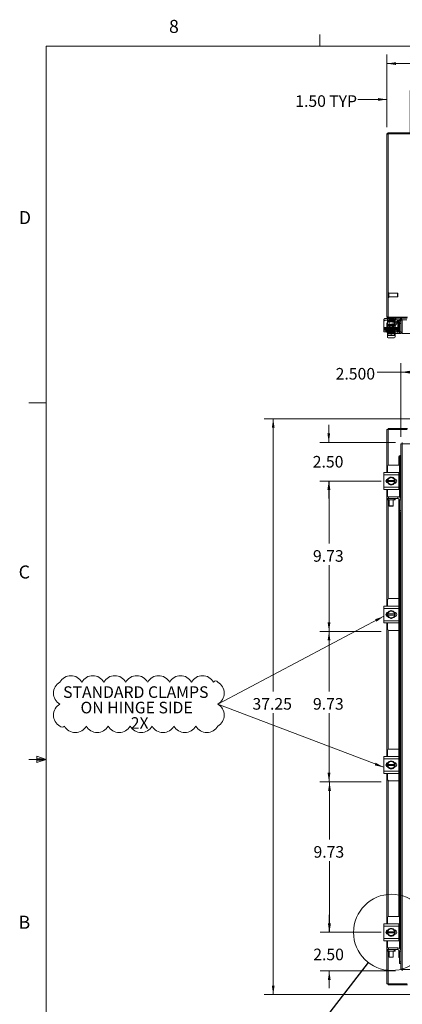
# Model space of a CAD drawing. Units: inches. Extents: x 0.4 to 16.6, y 0.2 to 10.8.
# Drawn here: x 0.4 to 3.2, y 3.8 to 10.8 of the extents above; entities that cross this region are included whole.
import ezdxf

# ---------------------------------------------------------------- set-up
doc = ezdxf.new("R2010")
doc.units = ezdxf.units.IN
doc.header["$MEASUREMENT"] = 0
doc.linetypes.add('HIDDEN', pattern=[0.075, 0.05, -0.025])
doc.styles.add('SLDTEXTSTYLE0', font='TXT', dxfattribs={"width": 0.7})
doc.styles.add('SLDTEXTSTYLE1', font='TXT', dxfattribs={"width": 0.75})
doc.dimstyles.new('SLDDIMSTYLE0', dxfattribs={"dimtxt": 0.088867, "dimasz": 0.065, "dimexe": 0, "dimexo": 0.0625, "dimgap": 0.022217, "dimtad": 0, "dimtih": 1, "dimtoh": 1, "dimlfac": 9, "dimrnd": 1e-09, "dimzin": 12, "dimdsep": 46, "dimtxsty": 'SLDTEXTSTYLE0', "dimsah": 1, "dimcen": 0.09, "dimadec": 0, "dimazin": 3, "dimtfac": 1, "dimtofl": 0, "dimtmove": 0, "dimatfit": 3, "dimfxl": 1, "dimfrac": 2, "dimtolj": 1, "dimtzin": 12, "dimarcsym": 0})
doc.dimstyles.new('SLDDIMSTYLE1', dxfattribs={"dimtxt": 0.088867, "dimasz": 0.065, "dimexe": 0, "dimexo": 0.0625, "dimgap": 0.022217, "dimtad": 0, "dimtih": 1, "dimtoh": 1, "dimlfac": 9, "dimrnd": 1e-09, "dimzin": 4, "dimdsep": 46, "dimtxsty": 'SLDTEXTSTYLE0', "dimsah": 1, "dimcen": 0.09, "dimadec": 0, "dimazin": 1, "dimtfac": 1, "dimtmove": 0, "dimatfit": 0, "dimfxl": 1, "dimfrac": 2, "dimtolj": 1, "dimtzin": 12, "dimarcsym": 0})
doc.dimstyles.new('SLDDIMSTYLE3', dxfattribs={"dimtxt": 0.088867, "dimasz": 0.065, "dimexe": 0, "dimexo": 0.0625, "dimgap": 0.022217, "dimtad": 0, "dimtih": 1, "dimtoh": 1, "dimdec": 3, "dimlfac": 9, "dimrnd": 1e-09, "dimzin": 4, "dimdsep": 46, "dimtxsty": 'SLDTEXTSTYLE0', "dimsah": 1, "dimcen": 0.09, "dimadec": 0, "dimazin": 1, "dimtfac": 1, "dimtdec": 3, "dimtofl": 0, "dimtmove": 0, "dimatfit": 3, "dimfxl": 1, "dimfrac": 2, "dimtolj": 1, "dimtzin": 12, "dimarcsym": 0})
doc.dimstyles.new('SLDDIMSTYLE5', dxfattribs={"dimtxt": 0.18, "dimasz": 0.065, "dimexe": 0, "dimexo": 0.0625, "dimgap": 0, "dimtad": 0, "dimtih": 1, "dimtoh": 1, "dimdec": 0, "dimrnd": 1e-09, "dimzin": 0, "dimdsep": 46, "dimtxsty": 'Standard', "dimblk1": 'NONE', "dimblk2": 'NONE', "dimsah": 1, "dimcen": 0.09, "dimadec": 0, "dimazin": 0, "dimtfac": 0.065, "dimtdec": 0, "dimtofl": 0, "dimtmove": 0, "dimatfit": 3, "dimldrblk": 'NONE', "dimfxl": 1, "dimfrac": 2, "dimtolj": 1, "dimtzin": 0, "dimarcsym": 0})
doc.dimstyles.new('SLDDIMSTYLE6', dxfattribs={"dimtxt": 0.088867, "dimasz": 0.065, "dimexe": 0, "dimexo": 0.0625, "dimgap": 0.022217, "dimtad": 0, "dimtih": 1, "dimtoh": 1, "dimlfac": 9, "dimrnd": 1e-09, "dimzin": 4, "dimdsep": 46, "dimtxsty": 'SLDTEXTSTYLE0', "dimsah": 1, "dimcen": 0.09, "dimadec": 0, "dimazin": 1, "dimtfac": 1, "dimtofl": 0, "dimtmove": 0, "dimatfit": 3, "dimfxl": 1, "dimfrac": 2, "dimtolj": 1, "dimtzin": 12, "dimarcsym": 0})

# ---------------------------------------------------------------- blocks, each defined once
blk = doc.blocks.new('SW_NOTE_0')
at = {"color": 0, "linetype": 'Continuous', "lineweight": 0, "attachment_point": 2, "style": 'SLDTEXTSTYLE0'}
for s, insert, char_height in [('STANDARD CLAMPS', (0.5221, 0.1074), 0.083333), ('ON HINGE SIDE', (0.528, -0.0037), 0.083333), ('2X', (0.5498, -0.1148), 0.08333)]:
    blk.add_mtext(s, dxfattribs=dict(at, insert=insert, char_height=char_height))
blk = doc.blocks.new('SW_REVISION_CLOUD_0')
at = {"color": 0, "linetype": 'Continuous', "lineweight": 0}
for centre, radius, start, end in [((-0.5242, 0.0789), 0.0901, 118.95502, 241.04498), ((-0.489, 0.1141), 0.0901, 28.95502, 151.04498), ((-0.3312, 0.1141), 0.0901, 28.95502, 151.04498), ((-0.1735, 0.1141), 0.0901, 28.95502, 151.04498), ((-0.0158, 0.1141), 0.0901, 28.95502, 151.04498), ((0.142, 0.1141), 0.0901, 28.95502, 151.04498), ((0.2997, 0.1141), 0.0901, 28.95502, 151.04498), ((0.4574, 0.1141), 0.0901, 28.95502, 151.04498), ((0.552, 0.149), 0.018, 28.95502, 151.04498), ((0.5242, 0.0789), 0.0901, 298.95502, 61.04498), ((-0.5242, -0.0789), 0.0901, 118.95502, 241.04498), ((0.5242, -0.0789), 0.0901, 298.95502, 61.04498), ((-0.552, -0.149), 0.018, 208.95502, 331.04498), ((-0.4574, -0.1141), 0.0901, 208.95502, 331.04498), ((-0.2997, -0.1141), 0.0901, 208.95502, 331.04498), ((-0.142, -0.1141), 0.0901, 208.95502, 331.04498), ((0.0158, -0.1141), 0.0901, 208.95502, 331.04498), ((0.1735, -0.1141), 0.0901, 208.95502, 331.04498), ((0.3312, -0.1141), 0.0901, 208.95502, 331.04498), ((0.489, -0.1141), 0.0901, 208.95502, 331.04498)]:
    blk.add_arc(centre, radius, start, end, dxfattribs=at)
blk = doc.blocks.new('_D')
at = {"color": 7, "linetype": 'Continuous', "lineweight": 0}
for p, q in [((3.3607, 7.9653), (2.194, 7.9653)), ((2.259, 7.9653), (2.259, 6.0048)), ((2.259, 3.8264), (2.259, 5.85)), ((3.3607, 3.8264), (2.194, 3.8264))]:
    blk.add_line(p, q, dxfattribs=at)
for points in [[(2.259, 7.9653), (2.249, 7.9003), (2.269, 7.9003)], [(2.259, 3.8264), (2.269, 3.8914), (2.249, 3.8914)]]:
    blk.add_solid(points, dxfattribs=at)
at = {"color": 7, "linetype": 'Continuous', "lineweight": 0, "insert": (2.1096, 5.9575), "char_height": 0.08333, "attachment_point": 1, "style": 'SLDTEXTSTYLE0'}
blk.add_mtext('37.25', dxfattribs=at)
blk = doc.blocks.new('_D_5')
at = {"color": 7, "linetype": 'Continuous', "lineweight": 0}
for p, q in [((3.178, 7.8353), (3.178, 8.3648)), ((3.4558, 7.9377), (3.4558, 8.3648)), ((3.178, 8.2998), (3.0065, 8.2998)), ((3.4558, 8.2998), (3.178, 8.2998))]:
    blk.add_line(p, q, dxfattribs=at)
for points in [[(3.178, 8.2998), (3.243, 8.2898), (3.243, 8.3098)], [(3.4558, 8.2998), (3.3908, 8.3098), (3.3908, 8.2898)]]:
    blk.add_solid(points, dxfattribs=at)
at = {"color": 7, "linetype": 'Continuous', "lineweight": 0, "insert": (2.7079, 8.3298), "char_height": 0.08333, "attachment_point": 1, "style": 'SLDTEXTSTYLE0'}
blk.add_mtext('2.500', dxfattribs=at)
blk = doc.blocks.new('_D_6')
at = {"color": 7, "linetype": 'Continuous', "lineweight": 0}
for p, q in [((2.6586, 7.7952), (2.6586, 7.9202)), ((3.1379, 7.7952), (2.5936, 7.7952)), ((3.0355, 7.5174), (2.5936, 7.5174)), ((2.6586, 7.5174), (2.6586, 7.3924))]:
    blk.add_line(p, q, dxfattribs=at)
for points in [[(2.6586, 7.7952), (2.6686, 7.8602), (2.6486, 7.8602)], [(2.6586, 7.5174), (2.6486, 7.4524), (2.6686, 7.4524)]]:
    blk.add_solid(points, dxfattribs=at)
at = {"color": 7, "linetype": 'Continuous', "lineweight": 0, "insert": (2.5432, 7.6976), "char_height": 0.08333, "attachment_point": 1, "style": 'SLDTEXTSTYLE0'}
blk.add_mtext('2.50', dxfattribs=at)
blk = doc.blocks.new('_D_7')
at = {"color": 7, "linetype": 'Continuous', "lineweight": 0}
for p, q in [((3.0355, 7.5174), (2.5954, 7.5174)), ((2.6604, 7.5174), (2.6604, 7.068)), ((2.6604, 6.4364), (2.6604, 6.9132)), ((3.0355, 6.4364), (2.5954, 6.4364))]:
    blk.add_line(p, q, dxfattribs=at)
for points in [[(2.6604, 7.5174), (2.6504, 7.4524), (2.6704, 7.4524)], [(2.6604, 6.4364), (2.6704, 6.5014), (2.6504, 6.5014)]]:
    blk.add_solid(points, dxfattribs=at)
at = {"color": 7, "linetype": 'Continuous', "lineweight": 0, "insert": (2.5449, 7.0207), "char_height": 0.08333, "attachment_point": 1, "style": 'SLDTEXTSTYLE0'}
blk.add_mtext('9.73', dxfattribs=at)
blk = doc.blocks.new('_D_8')
at = {"color": 7, "linetype": 'Continuous', "lineweight": 0}
for p, q in [((3.0355, 6.4364), (2.5954, 6.4364)), ((2.6604, 6.4364), (2.6604, 6.0048)), ((2.6604, 5.3553), (2.6604, 5.85)), ((3.0355, 5.3553), (2.5954, 5.3553))]:
    blk.add_line(p, q, dxfattribs=at)
for points in [[(2.6604, 6.4364), (2.6504, 6.3714), (2.6704, 6.3714)], [(2.6604, 5.3553), (2.6704, 5.4203), (2.6504, 5.4203)]]:
    blk.add_solid(points, dxfattribs=at)
at = {"color": 7, "linetype": 'Continuous', "lineweight": 0, "insert": (2.5449, 5.9575), "char_height": 0.08333, "attachment_point": 1, "style": 'SLDTEXTSTYLE0'}
blk.add_mtext('9.73', dxfattribs=at)
blk = doc.blocks.new('_D_9')
at = {"color": 7, "linetype": 'Continuous', "lineweight": 0}
for p, q in [((3.0355, 5.3553), (2.599, 5.3553)), ((2.664, 5.3553), (2.664, 4.941)), ((2.664, 4.2743), (2.664, 4.7862)), ((3.0355, 4.2743), (2.599, 4.2743))]:
    blk.add_line(p, q, dxfattribs=at)
for points in [[(2.664, 5.3553), (2.654, 5.2903), (2.674, 5.2903)], [(2.664, 4.2743), (2.674, 4.3393), (2.654, 4.3393)]]:
    blk.add_solid(points, dxfattribs=at)
at = {"color": 7, "linetype": 'Continuous', "lineweight": 0, "insert": (2.5486, 4.8937), "char_height": 0.08333, "attachment_point": 1, "style": 'SLDTEXTSTYLE0'}
blk.add_mtext('9.73', dxfattribs=at)
blk = doc.blocks.new('_D_10')
at = {"color": 7, "linetype": 'Continuous', "lineweight": 0}
for p, q in [((2.6623, 4.2743), (2.6623, 4.3993)), ((3.0355, 4.2743), (2.5973, 4.2743)), ((3.1379, 3.9965), (2.5973, 3.9965)), ((2.6623, 3.9965), (2.6623, 3.8715))]:
    blk.add_line(p, q, dxfattribs=at)
for points in [[(2.6623, 4.2743), (2.6723, 4.3393), (2.6523, 4.3393)], [(2.6623, 3.9965), (2.6523, 3.9315), (2.6723, 3.9315)]]:
    blk.add_solid(points, dxfattribs=at)
at = {"color": 7, "linetype": 'Continuous', "lineweight": 0, "insert": (2.5468, 4.1566), "char_height": 0.08333, "attachment_point": 1, "style": 'SLDTEXTSTYLE0'}
blk.add_mtext('2.50', dxfattribs=at)
blk = doc.blocks.new('_NONE')
blk = doc.blocks.new('_D_14')
at = {"color": 7, "linetype": 'Continuous', "lineweight": 0}
for p, q in [((4.9281, 10.615), (5.2267, 10.615)), ((3.0774, 10.0603), (3.0774, 10.5825)), ((7.0774, 10.0603), (7.0774, 10.5825)), ((3.0774, 10.5175), (4.8306, 10.5175)), ((7.0774, 10.5175), (5.3242, 10.5175)), ((5.2267, 10.42), (4.9281, 10.42))]:
    blk.add_line(p, q, dxfattribs=at)
for centre, start, end in [((4.9281, 10.5175), 90, 270), ((5.2267, 10.5175), 270, 90)]:
    blk.add_arc(centre, 0.0975, start, end, dxfattribs=at)
for points in [[(3.0774, 10.5175), (3.1424, 10.5075), (3.1424, 10.5275)], [(7.0774, 10.5175), (7.0124, 10.5275), (7.0124, 10.5075)]]:
    blk.add_solid(points, dxfattribs=at)
at = {"color": 7, "linetype": 'Continuous', "lineweight": 0, "insert": (4.9281, 10.5475), "char_height": 0.08333, "attachment_point": 1, "style": 'SLDTEXTSTYLE0'}
blk.add_mtext('36.00', dxfattribs=at)
blk = doc.blocks.new('_D_16')
at = {"color": 7, "linetype": 'Continuous', "lineweight": 0}
for p, q in [((3.0774, 10.0603), (3.0774, 10.3246)), ((3.244, 10.0224), (3.244, 10.3246)), ((3.0774, 10.2596), (2.8674, 10.2596)), ((3.244, 10.2596), (3.369, 10.2596))]:
    blk.add_line(p, q, dxfattribs=at)
for points in [[(3.0774, 10.2596), (3.0124, 10.2696), (3.0124, 10.2496)], [(3.244, 10.2596), (3.309, 10.2496), (3.309, 10.2696)]]:
    blk.add_solid(points, dxfattribs=at)
at = {"color": 7, "linetype": 'Continuous', "lineweight": 0, "char_height": 0.08333, "attachment_point": 1, "style": 'SLDTEXTSTYLE0'}
for s, insert in [('1.50', (2.4173, 10.2896)), ('TYP', (2.6617, 10.2896))]:
    blk.add_mtext(s, dxfattribs=dict(at, insert=insert))

msp = doc.modelspace()

# ---------------------------------------------------------------- linework, layer by layer
at = {"color": 7, "linetype": 'Continuous', "lineweight": 0}
for p, q in [((2.59475, 10.64207), (2.59475, 10.72687)), ((0.62625, 10.64207), (16.37625, 10.64207)), ((0.62625, 10.64207), (0.62625, 0.39207)), ((0.62625, 8.07957), (0.50125, 8.07957)), ((1.86039, 5.91429), (3.05395, 6.5452)), ((3.05395, 5.46008), (1.86039, 5.91429)), ((0.55907, 5.54108), (0.55907, 5.49449)), ((0.62625, 5.51707), (0.55907, 5.54108)), ((0.62625, 5.51707), (0.55907, 5.52611)), ((0.62625, 5.51707), (0.50125, 5.51707)), ((0.62625, 5.51707), (0.55907, 5.50677)), ((0.62625, 5.51707), (0.55907, 5.49449))]:
    msp.add_line(p, q, dxfattribs=at)
at = {"color": 7, "linetype": 'Continuous', "lineweight": 15}
for p, q in [((3.08566, 10.01032), (3.07736, 10.01032)), ((3.07736, 8.69648), (3.07736, 10.01032)), ((3.08566, 10.01177), (3.08566, 8.69503)), ((7.06906, 10.01177), (3.08566, 10.01177)), ((3.08711, 10.01177), (3.08711, 10.02007)), ((3.29958, 10.02007), (3.08711, 10.02007)), ((3.05395, 8.61956), (3.05395, 8.67178)), ((3.06784, 8.68567), (3.08006, 8.68567)), ((3.08566, 8.69648), (3.07736, 8.69648)), ((3.08006, 8.68673), (3.08006, 8.67511)), ((3.08711, 8.68673), (3.08006, 8.68673)), ((3.0934, 8.67511), (3.08006, 8.67511)), ((3.08566, 8.69503), (3.22463, 8.69503)), ((3.08711, 8.69503), (3.08711, 8.68673)), ((3.22184, 8.68673), (3.08711, 8.68673)), ((3.0934, 8.68673), (3.0934, 8.67511)), ((3.16269, 8.67511), (3.0934, 8.67511)), ((3.1304, 8.6572), (3.1304, 8.67178)), ((3.13562, 8.66511), (3.1304, 8.66511)), ((3.13562, 8.67257), (3.13562, 8.66511)), ((3.13562, 8.65069), (3.13562, 8.66511)), ((3.14738, 8.66173), (3.13562, 8.66173)), ((3.14929, 8.66504), (3.14284, 8.65386)), ((3.16173, 8.66173), (3.17803, 8.66173)), ((3.16173, 8.61956), (3.16173, 8.66171)), ((3.16227, 8.67583), (3.17171, 8.68128)), ((3.16642, 8.66865), (3.16227, 8.67583)), ((3.17586, 8.6741), (3.16642, 8.66865)), ((3.17171, 8.68128), (3.1719, 8.68139)), ((3.1719, 8.68139), (3.17605, 8.67419)), ((3.17605, 8.67419), (3.17586, 8.6741)), ((3.17803, 8.58815), (3.17803, 8.67285)), ((3.18633, 8.67285), (3.17803, 8.67285)), ((3.22073, 8.67511), (3.18606, 8.67511)), ((3.18633, 8.58815), (3.18633, 8.67285)), ((3.05395, 8.61956), (3.16173, 8.61956)), ((3.05395, 8.60345), (3.05395, 8.61956)), ((3.16173, 8.60345), (3.05395, 8.60345)), ((3.05395, 8.59062), (3.05395, 8.60345)), ((3.07748, 8.59062), (3.05395, 8.59062)), ((3.07748, 8.60345), (3.07748, 8.58951)), ((3.08006, 8.60345), (3.08006, 8.59789)), ((3.08006, 8.59789), (3.08353, 8.59789)), ((3.08006, 8.55317), (3.08006, 8.5824)), ((3.08353, 8.57893), (3.08353, 8.59789)), ((3.08355, 8.59789), (3.08353, 8.59789)), ((3.08353, 8.57697), (3.08353, 8.57893)), ((3.08353, 8.57893), (3.08355, 8.57893)), ((3.08353, 8.57697), (3.08387, 8.57678)), ((3.08355, 8.59789), (3.08355, 8.57893)), ((3.08404, 8.59789), (3.08355, 8.59789)), ((3.08355, 8.57893), (3.0946, 8.57678)), ((3.08387, 8.57678), (3.0946, 8.57678)), ((3.08404, 8.59789), (3.13164, 8.59789)), ((3.09679, 8.57678), (3.0946, 8.57678)), ((3.09679, 8.57678), (3.10784, 8.57893)), ((3.09679, 8.57678), (3.11889, 8.57678)), ((3.10784, 8.59789), (3.10735, 8.59789)), ((3.10784, 8.57893), (3.10784, 8.59789)), ((3.10833, 8.59789), (3.10784, 8.59789)), ((3.10784, 8.57893), (3.11889, 8.57678)), ((3.10784, 8.57595), (3.10784, 8.57678)), ((3.12108, 8.57678), (3.11889, 8.57678)), ((3.12108, 8.57678), (3.13213, 8.57893)), ((3.12108, 8.57678), (3.13181, 8.57678)), ((3.13213, 8.59789), (3.13164, 8.59789)), ((3.13215, 8.57697), (3.13181, 8.57678)), ((3.13213, 8.57893), (3.13213, 8.59789)), ((3.13215, 8.59789), (3.13213, 8.59789)), ((3.13215, 8.57893), (3.13213, 8.57893)), ((3.13215, 8.59789), (3.13215, 8.57893)), ((3.13215, 8.59789), (3.13562, 8.59789)), ((3.13215, 8.57893), (3.13215, 8.57697)), ((3.13215, 8.5784), (3.1553, 8.5784)), ((3.13562, 8.59789), (3.13562, 8.60345)), ((3.13562, 8.5784), (3.13562, 8.55317)), ((3.1553, 8.60345), (3.1553, 8.5784)), ((3.17803, 8.5784), (3.1553, 8.5784)), ((3.16173, 8.61956), (3.16173, 8.60345)), ((3.17803, 8.58815), (3.17803, 8.5784)), ((3.17803, 8.58815), (3.18633, 8.58815)), ((3.18777, 8.5867), (3.18777, 8.5784)), ((3.42775, 8.5784), (3.18777, 8.5784)), ((3.12867, 8.54622), (3.08701, 8.54622)), ((3.07736, 7.57795), (3.07736, 7.88753)), ((3.07736, 7.88753), (3.08711, 7.88753)), ((3.08566, 7.88753), (3.08566, 7.89583)), ((3.08566, 7.89583), (3.22463, 7.89583)), ((3.22184, 7.88753), (3.08711, 7.88753)), ((3.08711, 7.63026), (3.08711, 7.88753)), ((3.17803, 7.7853), (3.17803, 7.38183)), ((3.18777, 7.78542), (3.18777, 4.00625)), ((6.96695, 7.78542), (3.18777, 7.78542)), ((3.16642, 7.69085), (3.16227, 7.69085)), ((3.16227, 7.63183), (3.16227, 7.69085)), ((3.16642, 7.40166), (3.16642, 7.69085)), ((3.17171, 7.70196), (3.1719, 7.70196)), ((3.1719, 7.70196), (3.17605, 7.70196)), ((3.17605, 7.70196), (3.17586, 7.70196)), ((3.17586, 7.70196), (3.17586, 7.39152)), ((3.17803, 7.70196), (3.17605, 7.70196)), ((3.05395, 7.56183), (3.05395, 7.57795)), ((3.05395, 7.57795), (3.16173, 7.57795)), ((3.08006, 7.6185), (3.08006, 7.57795)), ((3.16269, 7.63183), (3.0934, 7.63183)), ((3.16173, 7.57795), (3.16173, 7.56183)), ((3.16269, 7.57628), (3.16173, 7.57628)), ((3.16227, 7.4585), (3.16227, 7.57628)), ((3.16173, 7.56183), (3.05395, 7.56183)), ((3.05395, 7.47295), (3.05395, 7.56183)), ((3.07736, 7.50404), (3.07736, 7.53074)), ((3.0784, 7.50346), (3.0784, 7.53132)), ((3.08353, 7.52156), (3.08353, 7.5314)), ((3.08353, 7.52156), (3.08387, 7.52156)), ((3.08353, 7.51322), (3.08353, 7.52156)), ((3.08353, 7.50338), (3.08353, 7.51322)), ((3.08387, 7.51322), (3.08353, 7.51322)), ((3.08355, 7.53143), (3.0946, 7.5378)), ((3.0946, 7.49698), (3.08355, 7.50335)), ((3.13181, 7.52156), (3.08387, 7.52156)), ((3.08387, 7.51322), (3.13181, 7.51322)), ((3.09679, 7.53907), (3.0946, 7.5378)), ((3.09679, 7.53907), (3.10784, 7.54545)), ((3.10784, 7.54545), (3.11889, 7.53907)), ((3.12108, 7.5378), (3.11889, 7.53907)), ((3.12108, 7.5378), (3.13213, 7.53143)), ((3.13213, 7.50335), (3.12108, 7.49698)), ((3.13082, 7.533), (3.13223, 7.533)), ((3.13223, 7.50178), (3.13082, 7.50178)), ((3.13215, 7.52156), (3.13181, 7.52156)), ((3.13181, 7.51322), (3.13215, 7.51322)), ((3.13215, 7.5314), (3.13215, 7.52156)), ((3.13215, 7.52156), (3.13215, 7.51322)), ((3.13215, 7.51322), (3.13215, 7.50338)), ((3.13728, 7.53216), (3.13728, 7.50262)), ((3.16173, 7.47295), (3.16173, 7.56183)), ((3.05395, 7.47295), (3.16173, 7.47295)), ((3.05395, 7.45683), (3.05395, 7.47295)), ((3.16173, 7.45683), (3.05395, 7.45683)), ((3.07736, 6.61846), (3.07736, 7.45683)), ((3.08006, 7.45683), (3.08006, 7.40457)), ((3.0946, 7.49698), (3.09679, 7.49571)), ((3.10784, 7.48933), (3.09679, 7.49571)), ((3.11889, 7.49571), (3.10784, 7.48933)), ((3.11889, 7.49571), (3.12108, 7.49698)), ((3.16173, 7.47295), (3.16173, 7.45683)), ((3.16173, 7.4585), (3.16269, 7.4585)), ((3.07748, 7.39295), (3.07748, 7.40457)), ((3.07748, 7.40457), (3.0886, 7.40457)), ((3.08006, 7.39295), (3.07748, 7.39295)), ((3.08006, 7.38132), (3.08006, 7.39295)), ((3.08006, 7.39295), (3.08701, 7.39295)), ((3.08701, 7.38132), (3.08006, 7.38132)), ((3.08701, 7.39295), (3.08701, 7.38132)), ((3.12867, 7.39295), (3.08701, 7.39295)), ((3.12867, 7.38132), (3.08701, 7.38132)), ((3.08711, 6.67078), (3.08711, 7.38132)), ((3.0886, 7.40457), (3.0886, 7.39295)), ((3.0886, 7.40457), (3.1553, 7.40457)), ((3.09352, 7.38132), (3.09352, 7.33913)), ((3.12129, 7.33913), (3.12129, 7.38132)), ((3.12867, 7.38132), (3.12867, 7.39295)), ((3.12867, 7.39295), (3.13562, 7.39295)), ((3.13562, 7.38132), (3.12867, 7.38132)), ((3.13562, 7.39295), (3.1553, 7.39295)), ((3.13562, 7.39295), (3.13562, 7.38132)), ((3.1553, 7.39295), (3.1553, 7.40457)), ((3.16227, 4.38872), (3.16227, 7.39048)), ((3.16641, 7.38183), (3.17803, 7.38183)), ((3.16641, 7.30457), (3.16641, 7.38183)), ((3.17803, 7.30457), (3.17803, 7.38183)), ((3.09352, 7.33913), (3.09525, 7.33739)), ((3.09352, 7.33913), (3.12129, 7.33913)), ((3.11956, 7.33739), (3.09525, 7.33739)), ((3.11956, 7.33739), (3.12129, 7.33913)), ((3.16641, 7.30457), (3.17803, 7.30457)), ((3.16641, 7.29346), (3.16641, 7.30457)), ((3.17803, 7.29346), (3.16641, 7.29346)), ((3.16642, 4.15855), (3.16642, 7.29346)), ((3.17586, 7.29346), (3.17586, 4.14841)), ((3.17803, 7.30457), (3.17803, 7.29354)), ((3.17803, 7.29354), (3.17803, 4.13872)), ((3.08006, 6.65902), (3.08006, 6.61846)), ((3.16227, 6.67235), (3.0934, 6.67235)), ((3.05395, 6.60235), (3.05395, 6.61846)), ((3.05395, 6.61846), (3.16173, 6.61846)), ((3.16173, 6.60235), (3.05395, 6.60235)), ((3.05395, 6.51346), (3.05395, 6.60235)), ((3.09679, 6.57959), (3.10784, 6.58596)), ((3.10784, 6.58596), (3.11889, 6.57959)), ((3.16173, 6.61846), (3.16173, 6.60235)), ((3.16227, 6.6168), (3.16173, 6.6168)), ((3.16173, 6.51346), (3.16173, 6.60235)), ((3.05395, 6.51346), (3.16173, 6.51346)), ((3.05395, 6.49735), (3.05395, 6.51346)), ((3.07736, 6.54456), (3.07736, 6.57126)), ((3.0784, 6.54398), (3.0784, 6.57183)), ((3.08353, 6.56208), (3.08353, 6.57192)), ((3.08353, 6.56208), (3.08387, 6.56208)), ((3.08353, 6.55374), (3.08353, 6.56208)), ((3.08353, 6.5439), (3.08353, 6.55374)), ((3.08387, 6.55374), (3.08353, 6.55374)), ((3.08355, 6.57195), (3.0946, 6.57832)), ((3.0946, 6.53749), (3.08355, 6.54387)), ((3.13181, 6.56208), (3.08387, 6.56208)), ((3.08387, 6.55374), (3.13181, 6.55374)), ((3.09679, 6.57959), (3.0946, 6.57832)), ((3.0946, 6.53749), (3.09679, 6.53623)), ((3.10784, 6.52985), (3.09679, 6.53623)), ((3.11889, 6.53623), (3.10784, 6.52985)), ((3.12108, 6.57832), (3.11889, 6.57959)), ((3.11889, 6.53623), (3.12108, 6.53749)), ((3.12108, 6.57832), (3.13213, 6.57195)), ((3.13213, 6.54387), (3.12108, 6.53749)), ((3.13082, 6.57352), (3.13223, 6.57352)), ((3.13223, 6.5423), (3.13082, 6.5423)), ((3.13215, 6.56208), (3.13181, 6.56208)), ((3.13181, 6.55374), (3.13215, 6.55374)), ((3.13215, 6.57192), (3.13215, 6.56208)), ((3.13215, 6.56208), (3.13215, 6.55374)), ((3.13215, 6.55374), (3.13215, 6.5439)), ((3.13728, 6.57268), (3.13728, 6.54314)), ((3.16173, 6.51346), (3.16173, 6.49735)), ((3.16173, 6.49735), (3.05395, 6.49735)), ((3.07736, 5.53743), (3.07736, 6.49735)), ((3.08006, 6.49735), (3.08006, 6.4568)), ((3.08711, 5.58974), (3.08711, 6.44504)), ((3.0934, 6.44346), (3.16227, 6.44346)), ((3.16173, 6.49902), (3.16227, 6.49902)), ((3.16227, 5.59132), (3.0934, 5.59132)), ((3.05395, 5.52132), (3.05395, 5.53743)), ((3.05395, 5.53743), (3.16173, 5.53743)), ((3.16173, 5.52132), (3.05395, 5.52132)), ((3.05395, 5.43243), (3.05395, 5.52132)), ((3.08006, 5.57798), (3.08006, 5.53743)), ((3.16173, 5.53743), (3.16173, 5.52132)), ((3.16227, 5.53576), (3.16173, 5.53576)), ((3.16173, 5.43243), (3.16173, 5.52132)), ((3.07736, 5.46352), (3.07736, 5.49022)), ((3.0784, 5.46295), (3.0784, 5.4908)), ((3.08353, 5.48104), (3.08353, 5.49088)), ((3.08353, 5.48104), (3.08387, 5.48104)), ((3.08353, 5.47271), (3.08353, 5.48104)), ((3.08353, 5.46286), (3.08353, 5.47271)), ((3.08387, 5.47271), (3.08353, 5.47271)), ((3.08355, 5.49091), (3.0946, 5.49729)), ((3.0946, 5.45646), (3.08355, 5.46283)), ((3.13181, 5.48104), (3.08387, 5.48104)), ((3.08387, 5.47271), (3.13181, 5.47271)), ((3.09679, 5.49855), (3.0946, 5.49729)), ((3.0946, 5.45646), (3.09679, 5.45519)), ((3.09679, 5.49855), (3.10784, 5.50493)), ((3.10784, 5.44882), (3.09679, 5.45519)), ((3.10784, 5.50493), (3.11889, 5.49855)), ((3.11889, 5.45519), (3.10784, 5.44882)), ((3.12108, 5.49729), (3.11889, 5.49855)), ((3.11889, 5.45519), (3.12108, 5.45646)), ((3.12108, 5.49729), (3.13213, 5.49091)), ((3.13213, 5.46283), (3.12108, 5.45646)), ((3.13082, 5.49248), (3.13223, 5.49248)), ((3.13223, 5.46126), (3.13082, 5.46126)), ((3.13215, 5.48104), (3.13181, 5.48104)), ((3.13181, 5.47271), (3.13215, 5.47271)), ((3.13215, 5.49088), (3.13215, 5.48104)), ((3.13215, 5.48104), (3.13215, 5.47271)), ((3.13215, 5.47271), (3.13215, 5.46286)), ((3.13728, 5.49164), (3.13728, 5.4621)), ((3.05395, 5.43243), (3.16173, 5.43243)), ((3.05395, 5.41632), (3.05395, 5.43243)), ((3.16173, 5.41632), (3.05395, 5.41632)), ((3.07736, 4.33483), (3.07736, 5.41632)), ((3.08006, 5.41632), (3.08006, 5.37576)), ((3.16173, 5.43243), (3.16173, 5.41632)), ((3.16173, 5.41798), (3.16227, 5.41798)), ((3.08711, 4.38715), (3.08711, 5.364)), ((3.0934, 5.36243), (3.16227, 5.36243)), ((3.16269, 4.38872), (3.0934, 4.38872)), ((3.05395, 4.31872), (3.05395, 4.33483)), ((3.05395, 4.33483), (3.16173, 4.33483)), ((3.16173, 4.31872), (3.05395, 4.31872)), ((3.05395, 4.22983), (3.05395, 4.31872)), ((3.08006, 4.37539), (3.08006, 4.33483)), ((3.16173, 4.33483), (3.16173, 4.31872)), ((3.16269, 4.33317), (3.16173, 4.33317)), ((3.16173, 4.22983), (3.16173, 4.31872)), ((3.16227, 4.21539), (3.16227, 4.33317)), ((3.07736, 4.26093), (3.07736, 4.28763)), ((3.0784, 4.26035), (3.0784, 4.28821)), ((3.08353, 4.27845), (3.08353, 4.28829)), ((3.08353, 4.27845), (3.08387, 4.27845)), ((3.08353, 4.27011), (3.08353, 4.27845)), ((3.08353, 4.26027), (3.08353, 4.27011)), ((3.08387, 4.27011), (3.08353, 4.27011)), ((3.08355, 4.28832), (3.0946, 4.29469)), ((3.0946, 4.25386), (3.08355, 4.26024)), ((3.13181, 4.27845), (3.08387, 4.27845)), ((3.08387, 4.27011), (3.13181, 4.27011)), ((3.09679, 4.29596), (3.0946, 4.29469)), ((3.0946, 4.25386), (3.09679, 4.2526)), ((3.09679, 4.29596), (3.10784, 4.30233)), ((3.10784, 4.24622), (3.09679, 4.2526)), ((3.10784, 4.30233), (3.11889, 4.29596)), ((3.11889, 4.2526), (3.10784, 4.24622)), ((3.12108, 4.29469), (3.11889, 4.29596)), ((3.11889, 4.2526), (3.12108, 4.25386)), ((3.12108, 4.29469), (3.13213, 4.28832)), ((3.13213, 4.26024), (3.12108, 4.25386)), ((3.13082, 4.28989), (3.13223, 4.28989)), ((3.13223, 4.25867), (3.13082, 4.25867)), ((3.13215, 4.27845), (3.13181, 4.27845)), ((3.13181, 4.27011), (3.13215, 4.27011)), ((3.13215, 4.28829), (3.13215, 4.27845)), ((3.13215, 4.27845), (3.13215, 4.27011)), ((3.13215, 4.27011), (3.13215, 4.26027)), ((3.13728, 4.28905), (3.13728, 4.25951)), ((3.05395, 4.22983), (3.16173, 4.22983)), ((3.05395, 4.21372), (3.05395, 4.22983)), ((3.16173, 4.21372), (3.05395, 4.21372)), ((3.07736, 3.90413), (3.07736, 4.21372)), ((3.08006, 4.21372), (3.08006, 4.16146)), ((3.16173, 4.22983), (3.16173, 4.21372)), ((3.16173, 4.21539), (3.16269, 4.21539)), ((3.07748, 4.14983), (3.07748, 4.16146)), ((3.07748, 4.16146), (3.0886, 4.16146)), ((3.08006, 4.14983), (3.07748, 4.14983)), ((3.08006, 4.13821), (3.08006, 4.14983)), ((3.08006, 4.14983), (3.08701, 4.14983)), ((3.08701, 4.13821), (3.08006, 4.13821)), ((3.08701, 4.14983), (3.08701, 4.13821)), ((3.12867, 4.14983), (3.08701, 4.14983)), ((3.12867, 4.13821), (3.08701, 4.13821)), ((3.08711, 3.90413), (3.08711, 4.13821)), ((3.0886, 4.16146), (3.0886, 4.14983)), ((3.0886, 4.16146), (3.1553, 4.16146)), ((3.09352, 4.13821), (3.09352, 4.09602)), ((3.12129, 4.09602), (3.12129, 4.13821)), ((3.12867, 4.13821), (3.12867, 4.14983)), ((3.12867, 4.14983), (3.13562, 4.14983)), ((3.13562, 4.13821), (3.12867, 4.13821)), ((3.13562, 4.14983), (3.1553, 4.14983)), ((3.13562, 4.14983), (3.13562, 4.13821)), ((3.1553, 4.14983), (3.1553, 4.16146)), ((3.16227, 4.10082), (3.16227, 4.14737)), ((3.16641, 4.13872), (3.17803, 4.13872)), ((3.16641, 4.06146), (3.16641, 4.13872)), ((3.17803, 4.06146), (3.17803, 4.13872)), ((3.09352, 4.09602), (3.09525, 4.09428)), ((3.09352, 4.09602), (3.12129, 4.09602)), ((3.11956, 4.09428), (3.09525, 4.09428)), ((3.11956, 4.09428), (3.12129, 4.09602)), ((3.16227, 4.10082), (3.16641, 4.10082)), ((3.16641, 4.06146), (3.17803, 4.06146)), ((3.16641, 4.05035), (3.16641, 4.06146)), ((3.17803, 4.05035), (3.16641, 4.05035)), ((3.17803, 4.06146), (3.17803, 4.05043)), ((3.17803, 4.05043), (3.17803, 4.00637)), ((3.18777, 4.00625), (6.96695, 4.00625)), ((3.08711, 3.90413), (3.07736, 3.90413)), ((3.08566, 3.90413), (3.08566, 3.89583)), ((3.22463, 3.89583), (3.08566, 3.89583)), ((3.08711, 3.90413), (3.22184, 3.90413))]:
    msp.add_line(p, q, dxfattribs=at)
at = {"color": 7, "linetype": 'HIDDEN', "lineweight": 0}
for p, q in [((3.08566, 10.01032), (3.07736, 10.01032)), ((3.08711, 10.01177), (3.08711, 10.02007)), ((3.08794, 8.8709), (3.08776, 8.8709)), ((3.08776, 8.83597), (3.08776, 8.87086)), ((3.08794, 8.83597), (3.08794, 8.87086)), ((3.09004, 8.85995), (3.09004, 8.8688)), ((3.15347, 8.86652), (3.09004, 8.86652)), ((3.09004, 8.838), (3.09004, 8.85995)), ((3.15347, 8.85898), (3.15347, 8.86652)), ((3.15565, 8.86434), (3.15347, 8.86652)), ((3.15347, 8.84028), (3.15347, 8.85898)), ((3.15565, 8.85805), (3.15565, 8.86434)), ((3.15565, 8.84247), (3.15565, 8.85805)), ((3.08776, 8.8359), (3.08794, 8.8359)), ((3.09004, 8.84028), (3.15347, 8.84028)), ((3.15347, 8.84028), (3.15565, 8.84247)), ((3.06784, 8.67285), (3.11651, 8.67285)), ((3.08566, 8.69648), (3.07736, 8.69648)), ((3.07748, 8.65062), (3.07748, 8.60345)), ((3.08006, 8.68567), (3.11651, 8.68567)), ((3.0934, 8.67618), (3.08006, 8.67618)), ((3.08006, 8.66511), (3.08006, 8.67511)), ((3.13562, 8.66618), (3.08006, 8.66618)), ((3.13562, 8.66511), (3.08006, 8.66511)), ((3.08006, 8.639), (3.08006, 8.66511)), ((3.1304, 8.66511), (3.08006, 8.66511)), ((3.08006, 8.64007), (3.13562, 8.64007)), ((3.08006, 8.61956), (3.08006, 8.639)), ((3.08006, 8.639), (3.13562, 8.639)), ((3.13001, 8.64196), (3.08567, 8.64196)), ((3.08567, 8.64196), (3.08567, 8.6334)), ((3.13001, 8.6334), (3.08588, 8.6334)), ((3.08711, 8.69503), (3.08711, 8.68673)), ((3.13562, 8.66173), (3.0886, 8.66173)), ((3.0934, 8.68673), (3.0934, 8.67618)), ((3.22073, 8.67618), (3.0934, 8.67618)), ((3.12173, 8.68122), (3.09395, 8.68122)), ((3.09395, 8.68122), (3.09395, 8.59789)), ((3.12173, 8.6684), (3.09395, 8.6684)), ((3.09601, 8.64196), (3.09601, 8.63118)), ((3.11967, 8.63118), (3.11967, 8.64196)), ((3.12173, 8.59789), (3.12173, 8.68122)), ((3.13001, 8.6334), (3.13001, 8.64196)), ((3.1304, 8.64437), (3.1304, 8.6572)), ((3.13562, 8.68199), (3.13562, 8.68673)), ((3.13562, 8.68123), (3.13562, 8.67257)), ((3.13562, 8.639), (3.13562, 8.65069)), ((3.13562, 8.639), (3.13562, 8.61956)), ((3.14228, 8.68673), (3.14228, 8.67511)), ((3.14228, 8.68673), (3.14228, 8.67511)), ((3.14228, 8.67618), (3.14228, 8.68673)), ((3.14929, 8.65222), (3.14284, 8.64104)), ((3.1553, 8.66173), (3.14738, 8.66173)), ((3.1553, 8.66173), (3.16173, 8.66173)), ((3.1553, 8.5784), (3.1553, 8.66173)), ((3.1553, 8.66173), (3.1553, 8.60345)), ((3.18606, 8.67511), (3.16269, 8.67511)), ((3.16641, 8.66173), (3.16641, 8.5784)), ((3.16641, 8.65062), (3.17803, 8.65062)), ((3.17605, 8.67419), (3.1719, 8.68139)), ((3.16173, 8.61956), (3.05395, 8.61956)), ((3.05395, 8.61956), (3.0784, 8.61956)), ((3.05395, 8.614), (3.16173, 8.614)), ((3.05395, 8.60673), (3.16173, 8.60673)), ((3.08006, 8.60673), (3.05395, 8.60673)), ((3.05395, 8.60118), (3.16173, 8.60118)), ((3.06984, 8.614), (3.06984, 8.60345)), ((3.06984, 8.60118), (3.06984, 8.59062)), ((3.16173, 8.59062), (3.07748, 8.59062)), ((3.0784, 8.63118), (3.0784, 8.61956)), ((3.0784, 8.63118), (3.08006, 8.63118)), ((3.0784, 8.62062), (3.08006, 8.62062)), ((3.0784, 8.61956), (3.08006, 8.61956)), ((3.13562, 8.63118), (3.08006, 8.63118)), ((3.13562, 8.62062), (3.08006, 8.62062)), ((3.13562, 8.61956), (3.08006, 8.61956)), ((3.08006, 8.5824), (3.08006, 8.61956)), ((3.08006, 8.61956), (3.08006, 8.614)), ((3.08006, 8.60673), (3.13562, 8.60673)), ((3.08006, 8.58507), (3.08353, 8.58507)), ((3.08353, 8.59789), (3.08355, 8.59789)), ((3.08353, 8.588), (3.13215, 8.588)), ((3.08353, 8.57697), (3.08353, 8.588)), ((3.08355, 8.58507), (3.08353, 8.58507)), ((3.08353, 8.58507), (3.08355, 8.58507)), ((3.08353, 8.56611), (3.08353, 8.5762)), ((3.08353, 8.57518), (3.13215, 8.57518)), ((3.08353, 8.56415), (3.08353, 8.57518)), ((3.08353, 8.56415), (3.08353, 8.56611)), ((3.08353, 8.56611), (3.08355, 8.56611)), ((3.08353, 8.56415), (3.08387, 8.56396)), ((3.08404, 8.58507), (3.08355, 8.58507)), ((3.08355, 8.5762), (3.08355, 8.56611)), ((3.08355, 8.56611), (3.0946, 8.56396)), ((3.08387, 8.56396), (3.0946, 8.56396)), ((3.08404, 8.58507), (3.10735, 8.58507)), ((3.08545, 8.60345), (3.08545, 8.614)), ((3.08545, 8.59062), (3.08545, 8.60118)), ((3.0886, 8.5784), (3.13215, 8.5784)), ((3.0934, 8.61956), (3.0934, 8.614)), ((3.0934, 8.60673), (3.0934, 8.60345)), ((3.0934, 8.60345), (3.0934, 8.59789)), ((3.0934, 8.59062), (3.0934, 8.58507)), ((3.09395, 8.59789), (3.09395, 8.58507)), ((3.09452, 8.63015), (3.09452, 8.61423)), ((3.09452, 8.60646), (3.09452, 8.59054)), ((3.09679, 8.56396), (3.0946, 8.56396)), ((3.09601, 8.63118), (3.09601, 8.61956)), ((3.09679, 8.56396), (3.10784, 8.56611)), ((3.09679, 8.56396), (3.11889, 8.56396)), ((3.10784, 8.58507), (3.10735, 8.58507)), ((3.10833, 8.58507), (3.10784, 8.58507)), ((3.10784, 8.57678), (3.10784, 8.57893)), ((3.10784, 8.56611), (3.10784, 8.57595)), ((3.10784, 8.56611), (3.11889, 8.56396)), ((3.10833, 8.58507), (3.13164, 8.58507)), ((3.12108, 8.56396), (3.11889, 8.56396)), ((3.11967, 8.61956), (3.11967, 8.63118)), ((3.12108, 8.56396), (3.13213, 8.56611)), ((3.12108, 8.56396), (3.13181, 8.56396)), ((3.12173, 8.58507), (3.12173, 8.59789)), ((3.12228, 8.614), (3.12228, 8.61956)), ((3.12228, 8.60345), (3.12228, 8.60673)), ((3.12228, 8.59789), (3.12228, 8.60345)), ((3.12228, 8.58507), (3.12228, 8.59062)), ((3.12382, 8.61423), (3.12382, 8.63015)), ((3.12382, 8.59054), (3.12382, 8.60646)), ((3.13213, 8.58507), (3.13164, 8.58507)), ((3.13215, 8.56415), (3.13181, 8.56396)), ((3.13213, 8.59789), (3.13215, 8.59789)), ((3.13215, 8.58507), (3.13213, 8.58507)), ((3.13213, 8.58507), (3.13215, 8.58507)), ((3.13213, 8.58507), (3.13562, 8.58507)), ((3.13213, 8.56611), (3.13213, 8.5762)), ((3.13215, 8.56611), (3.13213, 8.56611)), ((3.13215, 8.5762), (3.13215, 8.56611)), ((3.13215, 8.56611), (3.13215, 8.56415)), ((3.13223, 8.60345), (3.13223, 8.614)), ((3.13223, 8.59062), (3.13223, 8.60118)), ((3.13728, 8.63118), (3.13562, 8.63118)), ((3.13728, 8.62062), (3.13562, 8.62062)), ((3.13728, 8.61956), (3.13562, 8.61956)), ((3.13562, 8.61956), (3.13562, 8.5784)), ((3.13562, 8.614), (3.13562, 8.61956)), ((3.16173, 8.60673), (3.13562, 8.60673)), ((3.13728, 8.63118), (3.13728, 8.61956)), ((3.13728, 8.61956), (3.16173, 8.61956)), ((3.14784, 8.60345), (3.14784, 8.614)), ((3.14784, 8.59062), (3.14784, 8.60118)), ((3.16173, 8.60345), (3.16173, 8.59062)), ((3.17803, 8.58951), (3.16641, 8.58951)), ((6.96695, 8.5867), (3.18777, 8.5867))]:
    msp.add_line(p, q, dxfattribs=at)
at = {"color": 7, "linetype": 'Continuous', "lineweight": 15, "flags": 128}
for points in [[(3.1304, 8.67178), (3.13013, 8.67449), (3.12999, 8.67511)], [(3.13562, 7.51739), (3.13481, 7.51074), (3.13245, 7.50451)], [(3.13264, 7.5299), (3.13481, 7.52404), (3.13562, 7.51739)], [(3.13562, 6.55791), (3.13481, 6.55126), (3.13245, 6.54503)], [(3.13264, 6.57042), (3.13481, 6.56456), (3.13562, 6.55791)], [(3.13562, 5.47687), (3.13481, 5.47022), (3.13245, 5.46399)], [(3.13264, 5.48938), (3.13481, 5.48352), (3.13562, 5.47687)], [(3.13562, 4.27428), (3.13481, 4.26763), (3.13245, 4.2614)], [(3.13264, 4.28679), (3.13481, 4.28093), (3.13562, 4.27428)]]:
    msp.add_lwpolyline(points, dxfattribs=at)
at = {"color": 7, "linetype": 'HIDDEN', "lineweight": 0}
for radius in [0.01389, 0.01215]:
    msp.add_circle((3.1074, 8.62007), radius, dxfattribs=at)
at = {"color": 7, "linetype": 'Continuous', "lineweight": 0}
msp.add_circle((3.1109, 4.27357), 0.27407, dxfattribs=at)
at = {"color": 7, "linetype": 'Continuous', "lineweight": 15}
for centre, radius, start, end in [((3.08711, 10.01032), 0.00974, 90, 180), ((3.06784, 8.67178), 0.01389, 90, 180), ((3.08711, 8.69648), 0.00974, 180, 270), ((3.13706, 8.6572), 0.00667, 180, 330), ((3.15506, 8.66171), 0.00667, 0, 150), ((3.17658, 8.67285), 0.00974, 0, 118.758044), ((3.17658, 8.67285), 0.00144, 0, 111.592086), ((3.0886, 8.58951), 0.01111, 180, 242.902887), ((3.10917, 8.59054), 0.01465, 249.935106, 290.064894), ((3.08701, 8.55317), 0.00694, 180, 270), ((3.12867, 8.55317), 0.00694, 270, 0), ((3.17273, 7.69153), 0.01048, 95.588076, 183.701678), ((3.17688, 7.69153), 0.01048, 95.588076, 183.701678), ((3.0934, 7.6185), 0.01333, 90, 180), ((3.08545, 7.51739), 0.01561, 92.183721, 267.816279), ((3.10784, 7.51739), 0.02778, 151.606264, 207.055634), ((3.10784, 7.51739), 0.02806, 149.971473, 150.035684), ((3.10784, 7.51739), 0.02806, 209.964316, 210.028527), ((3.10784, 7.51739), 0.02433, 122.970861, 170.140491), ((3.10784, 7.51739), 0.02433, 189.859509, 237.029139), ((3.10784, 7.51739), 0.02778, 93.082524, 147.210482), ((3.10784, 7.51739), 0.02778, 214.165958, 325.805776), ((3.10784, 7.51739), 0.02433, 62.999388, 117.000612), ((3.10784, 7.51739), 0.02778, 32.636787, 87.966555), ((3.10784, 7.51739), 0.02433, 9.859509, 57.029139), ((3.10784, 7.51739), 0.02433, 302.970861, 350.140491), ((3.10784, 7.51739), 0.02806, 29.964316, 30.028527), ((3.10784, 7.51739), 0.02806, 329.971473, 330.035684), ((3.13223, 7.51739), 0.01561, 270, 90), ((3.10784, 7.51739), 0.02433, 242.999388, 297.000612), ((3.1553, 7.38183), 0.02273, 0, 90), ((3.1553, 7.38183), 0.01111, 0, 90), ((3.0934, 6.65902), 0.01333, 90, 180), ((3.10784, 6.55791), 0.02778, 93.082524, 147.210482), ((3.10784, 6.55791), 0.02433, 62.999388, 117.000612), ((3.10784, 6.55791), 0.02778, 32.636787, 87.966555), ((3.08545, 6.55791), 0.01561, 92.183721, 267.816279), ((3.10784, 6.55791), 0.02778, 151.606264, 207.055634), ((3.10784, 6.55791), 0.02806, 149.971473, 150.035684), ((3.10784, 6.55791), 0.02806, 209.964316, 210.028527), ((3.10784, 6.55791), 0.02433, 122.970861, 170.140491), ((3.10784, 6.55791), 0.02433, 189.859509, 237.029139), ((3.10784, 6.55791), 0.02778, 213.099002, 325.805776), ((3.10784, 6.55791), 0.02433, 242.999388, 297.000612), ((3.10784, 6.55791), 0.02433, 9.859509, 57.029139), ((3.10784, 6.55791), 0.02433, 302.970861, 350.140491), ((3.10784, 6.55791), 0.02806, 29.964316, 30.028527), ((3.10784, 6.55791), 0.02806, 329.971473, 330.035684), ((3.13223, 6.55791), 0.01561, 270, 90), ((3.0934, 6.4568), 0.01333, 180, 270), ((3.0934, 5.57798), 0.01333, 90, 180), ((3.08545, 5.47687), 0.01561, 92.183721, 267.816279), ((3.10784, 5.47687), 0.02778, 151.606264, 207.055634), ((3.10784, 5.47687), 0.02806, 149.971473, 150.035684), ((3.10784, 5.47687), 0.02806, 209.964316, 210.028527), ((3.10784, 5.47687), 0.02433, 122.970861, 170.140491), ((3.10784, 5.47687), 0.02433, 189.859509, 237.029139), ((3.10784, 5.47687), 0.02778, 93.082524, 147.210482), ((3.10784, 5.47687), 0.02778, 213.099002, 326.785754), ((3.10784, 5.47687), 0.02433, 62.999388, 117.000612), ((3.10784, 5.47687), 0.02433, 242.999388, 297.000612), ((3.10784, 5.47687), 0.02778, 32.636787, 87.966555), ((3.10784, 5.47687), 0.02433, 9.859509, 57.029139), ((3.10784, 5.47687), 0.02433, 302.970861, 350.140491), ((3.10784, 5.47687), 0.02806, 29.964316, 30.028527), ((3.10784, 5.47687), 0.02806, 329.971473, 330.035684), ((3.13223, 5.47687), 0.01561, 270, 90), ((3.0934, 5.37576), 0.01333, 180, 270), ((3.0934, 4.37539), 0.01333, 90, 180), ((3.08545, 4.27428), 0.01561, 92.183721, 267.816279), ((3.10784, 4.27428), 0.02778, 151.606264, 207.055634), ((3.10784, 4.27428), 0.02806, 149.971473, 150.035684), ((3.10784, 4.27428), 0.02806, 209.964316, 210.028527), ((3.10784, 4.27428), 0.02433, 122.970861, 170.140491), ((3.10784, 4.27428), 0.02433, 189.859509, 237.029139), ((3.10784, 4.27428), 0.02778, 93.082524, 147.210482), ((3.10784, 4.27428), 0.02778, 214.165958, 325.805776), ((3.10784, 4.27428), 0.02433, 62.999388, 117.000612), ((3.10784, 4.27428), 0.02433, 242.999388, 297.000612), ((3.10784, 4.27428), 0.02778, 32.636787, 87.966555), ((3.10784, 4.27428), 0.02433, 9.859509, 57.029139), ((3.10784, 4.27428), 0.02433, 302.970861, 350.140491), ((3.10784, 4.27428), 0.02806, 29.964316, 30.028527), ((3.10784, 4.27428), 0.02806, 329.971473, 330.035684), ((3.13223, 4.27428), 0.01561, 270, 90), ((3.1553, 4.13872), 0.02273, 0, 90), ((3.1553, 4.13872), 0.01111, 0, 90), ((3.17398, 4.10062), 0.0117, 179.027987, 229.710442)]:
    msp.add_arc(centre, radius, start, end, dxfattribs=at)
at = {"color": 7, "linetype": 'HIDDEN', "lineweight": 0}
for centre, radius, start, end in [((3.08711, 10.01032), 0.00144, 90, 180), ((3.08776, 8.8688), 0.0021, 90, 180), ((3.08794, 8.8688), 0.0021, 0, 90), ((3.08776, 8.838), 0.0021, 180, 270), ((3.08794, 8.838), 0.0021, 270, 0), ((3.06784, 8.65896), 0.01389, 90, 180), ((3.0886, 8.65062), 0.01111, 90, 180), ((3.08345, 8.6334), 0.00222, 270, 0), ((3.08711, 8.69648), 0.00144, 180, 270), ((3.10917, 8.63015), 0.01465, 0, 180), ((3.11651, 8.67178), 0.01389, 13.88654, 90), ((3.11651, 8.65896), 0.01389, 0, 90), ((3.13223, 8.6334), 0.00222, 180, 270), ((3.13706, 8.64437), 0.00667, 180, 330), ((3.15506, 8.64888), 0.00667, 360, 150), ((3.0886, 8.58951), 0.01111, 242.902887, 270), ((3.10917, 8.61035), 0.01515, 165.160694, 194.839306), ((3.10917, 8.59054), 0.01465, 180, 249.935106), ((3.10917, 8.59054), 0.01465, 290.064894, 0), ((3.10917, 8.61035), 0.01515, 345.160694, 14.839306)]:
    msp.add_arc(centre, radius, start, end, dxfattribs=at)
for points, knots in [([(3.14228, 8.68673), (3.14205, 8.68673), (3.14158, 8.68673), (3.14062, 8.68673), (3.13946, 8.68671), (3.13828, 8.68658), (3.13691, 8.68612), (3.1358, 8.68476), (3.13568, 8.68248), (3.13562, 8.68123)], [0, 0, 0, 0, 0.0380146, 0.0770248, 0.1641887, 0.2680077, 0.3896534, 0.6640597, 1, 1, 1, 1]), ([(3.14228, 8.67618), (3.14154, 8.67618), (3.14004, 8.67618), (3.13807, 8.67612), (3.13661, 8.67579), (3.13581, 8.67504), (3.13563, 8.67422), (3.13562, 8.67371), (3.13562, 8.67363)], [0, 0, 0, 0, 0.2022671, 0.4046318, 0.6031184, 0.7879683, 0.9689742, 1, 1, 1, 1])]:
    msp.add_open_spline(points, degree=3, knots=knots, dxfattribs=at)
at = {"color": 7, "linetype": 'Continuous', "lineweight": 15}
msp.add_open_spline([(3.14228, 8.67511), (3.14182, 8.67511), (3.1409, 8.67511), (3.13958, 8.6751), (3.13837, 8.67505), (3.13735, 8.6749), (3.13656, 8.67462), (3.13601, 8.67416), (3.13567, 8.6735), (3.13564, 8.67289), (3.13562, 8.67257)], degree=3, knots=[0, 0, 0, 0, 0.1250995, 0.2500824, 0.3752664, 0.4996883, 0.6176661, 0.7373895, 0.8635035, 1, 1, 1, 1], dxfattribs=at)
for points in [[(3.17803, 8.58815), (3.17818, 8.58687), (3.17847, 8.58431), (3.18072, 8.58109), (3.18394, 8.57884), (3.1865, 8.57855), (3.18777, 8.5784)], [(3.18633, 8.58815), (3.18635, 8.58796), (3.18639, 8.58758), (3.18673, 8.5871), (3.18721, 8.58677), (3.18758, 8.58672), (3.18777, 8.5867)], [(3.18777, 8.5784), (3.18778, 8.57855), (3.18781, 8.57884), (3.18784, 8.58109), (3.18787, 8.58431), (3.18789, 8.58687), (3.1879, 8.58815)], [(3.17803, 7.7853), (3.17818, 7.78531), (3.17847, 7.78533), (3.18072, 7.78536), (3.18394, 7.78539), (3.1865, 7.78541), (3.18777, 7.78542)], [(3.18777, 7.78542), (3.18778, 7.7867), (3.18781, 7.78925), (3.18784, 7.79248), (3.18787, 7.79473), (3.18789, 7.79502), (3.1879, 7.79517)], [(3.18777, 4.00625), (3.1865, 4.00626), (3.18394, 4.00628), (3.18072, 4.00631), (3.17847, 4.00634), (3.17818, 4.00636), (3.17803, 4.00637)], [(3.1879, 3.9965), (3.18789, 3.99665), (3.18787, 3.99694), (3.18784, 3.99919), (3.18781, 4.00242), (3.18778, 4.00497), (3.18777, 4.00625)]]:
    msp.add_open_spline(points, degree=3, dxfattribs=at)
at = {"color": 7, "linetype": 'Continuous', "lineweight": 0}
for points in [[(3.05395, 6.5452), (2.99181, 6.52367), (3.00116, 6.50599)], [(3.05395, 5.46008), (2.99676, 5.49254), (2.98965, 5.47385)]]:
    msp.add_solid(points, dxfattribs=at)

# ---------------------------------------------------------------- block references
for name, p in [('SW_REVISION_CLOUD_0', (1.29257, 5.91429)), ('SW_NOTE_0', (0.74822, 5.93462))]:
    msp.add_blockref(name, p, dxfattribs=at)

# ---------------------------------------------------------------- texts
at = {"color": 7, "linetype": 'Continuous', "lineweight": 0, "char_height": 0.09375, "attachment_point": 1, "style": 'SLDTEXTSTYLE1'}
for s, insert in [('8', (1.50909, 10.8315)), ('D', (0.42861, 9.45755)), ('C', (0.42731, 6.91034)), ('B', (0.4264, 4.39325))]:
    msp.add_mtext(s, dxfattribs=dict(at, insert=insert))

# ---------------------------------------------------------------- dimensions: what is measured, and where the dimension line sits
at = {"color": 7, "linetype": 'Continuous', "lineweight": 0}
for base, p1, p2, dimstyle, picture, middle in [((7.07736, 10.51746), (3.07736, 10.01032), (7.07736, 10.01032), 'SLDDIMSTYLE6', '_D_14', (5.07736, 10.51746)), ((3.17803, 8.29977), (3.45581, 7.88775), (3.17803, 7.7853), 'SLDDIMSTYLE3', '_D_5', (2.85717, 8.29977))]:
    dim = msp.add_linear_dim(base=base, p1=p1, p2=p2, dimstyle=dimstyle, dxfattribs=at)
    dim.commit()
    dim.dimension.update_dxf_attribs({"geometry": picture, "text_midpoint": middle, "dimtype": 160})
dim = msp.add_linear_dim(base=(3.07736, 10.25958), p1=(3.24403, 9.97243), p2=(3.07736, 10.01032), text='<> TYP', dimstyle='SLDDIMSTYLE1', dxfattribs=at)
dim.commit()
dim.dimension.update_dxf_attribs({"geometry": '_D_16', "text_midpoint": (2.64236, 10.25958), "dimtype": 160})
for base, p1, p2, dimstyle, picture, middle in [((2.25895, 7.96528), (3.4107, 3.82639), (3.4107, 7.96528), 'SLDDIMSTYLE0', '_D', (2.25895, 5.92743)), ((2.6586, 7.51739), (3.1879, 7.79517), (3.08545, 7.51739), 'SLDDIMSTYLE1', '_D_6', (2.6586, 7.66754)), ((2.66038, 6.43635), (3.08545, 7.51739), (3.08545, 6.43635), 'SLDDIMSTYLE0', '_D_7', (2.66038, 6.99063)), ((2.66038, 5.35532), (3.08545, 6.43635), (3.08545, 5.35532), 'SLDDIMSTYLE0', '_D_8', (2.66038, 5.92743)), ((2.66404, 4.27428), (3.08545, 5.35532), (3.08545, 4.27428), 'SLDDIMSTYLE0', '_D_9', (2.66404, 4.86363)), ((2.66227, 4.27428), (3.1879, 3.9965), (3.08545, 4.27428), 'SLDDIMSTYLE1', '_D_10', (2.66227, 4.1266))]:
    dim = msp.add_linear_dim(base=base, p1=p1, p2=p2, angle=90, dimstyle=dimstyle, dxfattribs=at)
    dim.commit()
    dim.dimension.update_dxf_attribs({"geometry": picture, "text_midpoint": middle, "dimtype": 160})

# ---------------------------------------------------------------- leaders
at = {"color": 7, "linetype": 'Continuous', "lineweight": 0, "has_arrowhead": 0}
msp.add_leader([(1.98495, 2.81626), (2.94334, 4.0567)], dimstyle='SLDDIMSTYLE5', dxfattribs=at)

doc.saveas('drawing.dxf')
